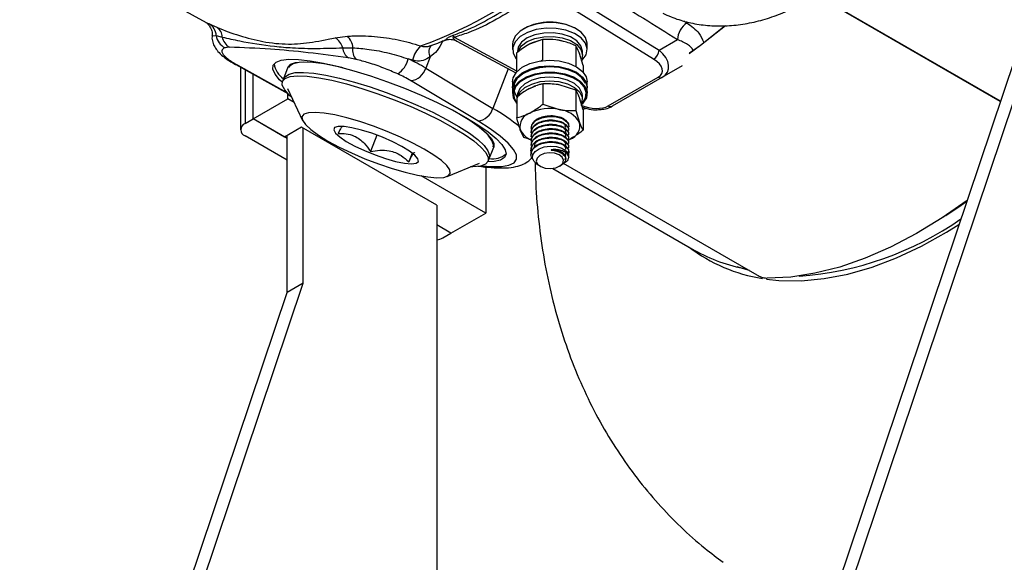
# Model space of a CAD drawing. Units: millimetres. Extents: x 5 to 836, y 5 to 589.
# Drawn here: x 40 to 66, y 436 to 451 of the extents above; entities that cross this region are included whole.
import ezdxf

# ---------------------------------------------------------------- set-up
doc = ezdxf.new("R2010")
doc.units = ezdxf.units.MM

msp = doc.modelspace()

# ---------------------------------------------------------------- linework, layer by layer
at = {"color": 7, "linetype": 'Continuous', "lineweight": 25}
for p, q in [((69.003546, 456.050556), (61.932478, 435.002055)), ((68.579282, 455.805634), (61.508214, 434.757132)), ((42.708773, 451.988735), (45.143721, 450.651633)), ((56.974282, 449.684095), (53.949149, 451.55685)), ((54.448306, 451.574638), (57.120463, 449.920398)), ((66.145171, 448.559999), (61.257477, 451.381605)), ((66.147669, 448.567434), (61.264515, 451.386419)), ((45.145252, 450.65444), (45.218737, 450.616074)), ((45.218737, 450.616074), (45.419989, 450.527083)), ((45.3006, 450.301168), (45.406847, 450.305931)), ((45.406847, 450.305931), (45.568635, 450.265354)), ((48.553976, 450.246857), (48.876806, 450.288988)), ((51.703498, 450.260463), (53.353053, 449.372459)), ((53.549616, 450.49098), (53.535472, 450.482812)), ((54.928699, 450.482812), (54.914554, 450.49098)), ((45.756049, 449.995718), (45.64053, 449.984779)), ((51.083505, 450.039156), (51.11292, 450.049931)), ((51.7752, 450.158033), (53.334397, 449.318672)), ((53.247085, 450.080797), (53.247085, 449.933819)), ((54.03849, 450.200938), (53.695772, 450.080531)), ((54.03849, 450.200938), (54.03849, 449.664394)), ((54.917522, 450.037009), (54.917522, 449.500465)), ((55.217085, 449.933819), (55.217085, 450.080797)), ((57.120463, 449.920398), (57.604571, 450.199959)), ((48.754893, 449.980454), (49.021998, 449.982682)), ((51.064028, 449.741966), (50.949174, 449.445943)), ((53.353053, 449.843435), (53.353053, 449.341187)), ((55.022594, 449.808777), (55.011876, 449.841)), ((55.111117, 449.515576), (55.01432, 449.834636)), ((55.092085, 449.786842), (55.092085, 449.884827)), ((45.923451, 449.535577), (47.299942, 448.770101)), ((45.976434, 449.520659), (47.273158, 448.799543)), ((47.302519, 449.466589), (47.157562, 449.092977)), ((49.104739, 449.675027), (48.902034, 449.714419)), ((50.599449, 449.65378), (50.488258, 449.686943)), ((53.980983, 449.623919), (54.03849, 449.664394)), ((55.111117, 449.515576), (55.111117, 449.341187)), ((57.731086, 449.50466), (57.196494, 449.195946)), ((46.053911, 449.463027), (46.053911, 447.812167)), ((46.171068, 449.397875), (46.171068, 447.975448)), ((46.3832, 448.09791), (46.3832, 449.279907)), ((50.949174, 449.445943), (52.725027, 448.379573)), ((53.131719, 449.427779), (52.725027, 448.379573)), ((55.192667, 449.210444), (55.217085, 449.084617)), ((55.776003, 448.44354), (57.096494, 449.205843)), ((52.32419, 448.045492), (50.548337, 449.111862)), ((53.247085, 449.084617), (53.247085, 448.93764)), ((54.042857, 449.025653), (54.042857, 448.48911)), ((54.481682, 449.000808), (54.338879, 449.019728)), ((54.920507, 448.859274), (54.481682, 449.000808)), ((55.192667, 449.063466), (55.217085, 448.93764)), ((55.217085, 448.93764), (55.217085, 449.084617)), ((57.196494, 449.195946), (55.876003, 448.433643)), ((47.29416, 448.903338), (47.689678, 448.060263)), ((47.302439, 448.628575), (47.302439, 448.767456)), ((53.247085, 448.921309), (53.247085, 448.774331)), ((54.920507, 448.859274), (54.920507, 448.32273)), ((55.092085, 448.611023), (55.092085, 448.709008)), ((55.217085, 448.774331), (55.217085, 448.921309)), ((46.3832, 448.09791), (47.302439, 448.628575)), ((47.467863, 448.533077), (47.302439, 448.628575)), ((53.354436, 448.670066), (53.354436, 448.133522)), ((54.042857, 448.48911), (54.481682, 448.347575)), ((55.109735, 448.337307), (55.015121, 448.656635)), ((54.920507, 448.32273), (55.015121, 448.003402)), ((55.161728, 448.370147), (55.101165, 448.349485)), ((55.109735, 448.337307), (55.109735, 447.800763)), ((46.171068, 447.975448), (46.3832, 448.09791)), ((47.281226, 447.57949), (46.3832, 448.09791)), ((47.210515, 447.620311), (46.3832, 448.09791)), ((54.732085, 447.907526), (54.732085, 447.908798)), ((47.281226, 447.008005), (46.171068, 447.648885)), ((47.663063, 447.881561), (47.210515, 447.620311)), ((47.281226, 443.510528), (47.281226, 447.661131)), ((51.241024, 445.816049), (47.663063, 447.881561)), ((47.70549, 443.75545), (47.70549, 447.857069)), ((49.652934, 447.672706), (49.484464, 447.238492)), ((53.543664, 447.611555), (53.44905, 447.814194)), ((53.732085, 447.861009), (53.732085, 447.850408)), ((53.732085, 447.746693), (53.732085, 447.736092)), ((54.732085, 447.79321), (54.732085, 447.803851)), ((54.732085, 447.678895), (54.732085, 447.689536)), ((53.742586, 447.545528), (53.543664, 447.611555)), ((53.732085, 447.632378), (53.732085, 447.621777)), ((53.732085, 447.518062), (53.732085, 447.507461)), ((53.732085, 447.403746), (53.732085, 447.393145)), ((54.731683, 447.548096), (54.765524, 447.564625)), ((54.732085, 447.564579), (54.732085, 447.57522)), ((54.732085, 447.450263), (54.732085, 447.460904)), ((50.592291, 447.197729), (50.50026, 446.960529)), ((52.602124, 446.98055), (52.747081, 447.354161)), ((53.732085, 447.289431), (53.732085, 447.278829)), ((53.732085, 447.175115), (53.732085, 447.164514)), ((54.572843, 447.146712), (54.601147, 447.171571)), ((54.732085, 447.335948), (54.732085, 447.346588)), ((54.732085, 447.221632), (54.732085, 447.232273)), ((51.512738, 446.57696), (52.373368, 446.932663)), ((53.913664, 446.884198), (53.977485, 446.847343)), ((54.486685, 446.847343), (54.534804, 446.875131)), ((59.714145, 443.968419), (54.594747, 446.923784)), ((52.535029, 446.829356), (52.535029, 445.607865)), ((54.309984, 446.791373), (58.052791, 444.630696)), ((52.535029, 445.607865), (50.831025, 446.591565)), ((51.241024, 445.816049), (51.241024, 428.340085)), ((51.61579, 445.0772), (52.535029, 445.607865)), ((51.61579, 445.0772), (51.241024, 445.293548)), ((51.403658, 444.954738), (51.61579, 445.0772)), ((40.634422, 422.706949), (47.70549, 443.75545)), ((47.70549, 443.75545), (47.281226, 443.510528)), ((40.210158, 422.462026), (47.281226, 443.510528))]:
    msp.add_line(p, q, dxfattribs=at)
at = {"color": 7, "linetype": 'Continuous', "lineweight": 25, "flags": 128}
for points in [[(55.217085, 450.080797), (55.216511, 450.10021), (55.170933, 450.252815), (55.055725, 450.392662), (54.879431, 450.509379), (54.655126, 450.594311), (54.399447, 450.641157), (54.131355, 450.646444), (53.870734, 450.609779), (53.636912, 450.533883), (53.447232, 450.424383), (53.315761, 450.2894), (53.252249, 450.138947), (53.247085, 450.080797)], [(58.87952, 450.566329), (58.214806, 450.04006), (57.912883, 449.820658)], [(57.924553, 449.84535), (58.212652, 450.054957), (58.829562, 450.541391)], [(55.084231, 449.648618), (55.090671, 449.655129), (55.189079, 449.799188), (55.216511, 449.953233), (55.170933, 450.105838), (55.055725, 450.245685), (54.879431, 450.362402), (54.655126, 450.447333), (54.399447, 450.49418), (54.131355, 450.499467), (53.870734, 450.462802), (53.636912, 450.386905), (53.447232, 450.277405), (53.315761, 450.142423), (53.252249, 449.99197), (53.261408, 449.837203), (53.342557, 449.689603), (53.353053, 449.677249)], [(55.092085, 449.884827), (55.091968, 449.893012), (55.051924, 450.034772), (54.943259, 450.163981), (54.775069, 450.269826), (54.561432, 450.343446), (54.320229, 450.37868), (54.071648, 450.372579), (53.836496, 450.325653), (53.634454, 450.24183), (53.482434, 450.128127), (53.393159, 449.994059), (53.372085, 449.884827)], [(53.386811, 449.878322), (53.393159, 449.896074), (53.482434, 450.030142), (53.634454, 450.143846), (53.836496, 450.227668), (54.071648, 450.274594), (54.320229, 450.280695), (54.561432, 450.245461), (54.775069, 450.171841), (54.943259, 450.065996), (55.051924, 449.936787), (55.091968, 449.795027), (55.074763, 449.6877)], [(51.064028, 449.741966), (51.048889, 449.800076), (51.041084, 449.855821), (51.040823, 449.907712), (51.048111, 449.954363), (51.062756, 449.994527), (51.084364, 450.027131), (51.11236, 450.051304), (51.114804, 450.052823)], [(53.930978, 450.165719), (53.765212, 450.112878), (53.700552, 450.083004)], [(54.556584, 450.159981), (54.460297, 450.18049), (54.312473, 450.197342)], [(45.71383, 449.69065), (45.653084, 449.712313), (45.608249, 449.740526)], [(45.976434, 449.520659), (45.934318, 449.530263), (45.923389, 449.535611)], [(47.151222, 449.071236), (47.085149, 449.136105), (46.963821, 449.285564), (46.906979, 449.414427), (46.915834, 449.519949), (46.990198, 449.59988), (47.128486, 449.652516), (47.327751, 449.676737), (47.583744, 449.672024), (47.891011, 449.63848), (48.243003, 449.576819), (48.632216, 449.488355), (49.050357, 449.374973), (49.488513, 449.23909), (49.937345, 449.083603), (50.387288, 448.911825), (50.828751, 448.727417), (51.252326, 448.53431), (51.648985, 448.336619), (52.010274, 448.138558)], [(47.302519, 449.466589), (47.303346, 449.468666), (47.3733, 449.545002), (47.508542, 449.5934), (47.705744, 449.612668), (47.960048, 449.602331), (48.265193, 449.562644), (48.552803, 449.507863)], [(48.76347, 449.454631), (48.415495, 449.530159), (48.09369, 449.581375), (47.819435, 449.603757), (47.599484, 449.596754), (47.439252, 449.560539), (47.342685, 449.496002), (47.321165, 449.459354)], [(53.247085, 449.084617), (53.264192, 449.190134), (53.349398, 449.33697), (53.500068, 449.465091), (53.705029, 449.564994), (53.949079, 449.62927), (54.214119, 449.653151), (54.48049, 449.634866), (54.728439, 449.575772), (54.939576, 449.480252), (55.098241, 449.355389), (55.192667, 449.210444)], [(53.247085, 448.93764), (53.264192, 449.043156), (53.349398, 449.189993), (53.500068, 449.318114), (53.705029, 449.418017), (53.949079, 449.482292), (54.214119, 449.506173), (54.48049, 449.487889), (54.728439, 449.428795), (54.939576, 449.333274), (55.098241, 449.208411), (55.192667, 449.063466)], [(53.247085, 448.921309), (53.249365, 448.959977), (53.303879, 449.111602), (53.427233, 449.249114), (53.61028, 449.362314), (53.839443, 449.442807), (54.097726, 449.484622), (54.365974, 449.48466), (54.624293, 449.442916), (54.853523, 449.362487), (55.036664, 449.249337), (55.160133, 449.11186), (55.214773, 448.96025), (55.217085, 448.921309)], [(55.173163, 449.044581), (55.080654, 449.186582), (54.92521, 449.30891), (54.718361, 449.402491), (54.475447, 449.460386), (54.214483, 449.478299), (53.954826, 449.454903), (53.715731, 449.391932), (53.514932, 449.294058), (53.367321, 449.168538), (53.283845, 449.024683), (53.270696, 448.873161), (53.328849, 448.72521), (53.360801, 448.681829)], [(47.403484, 448.670305), (47.349232, 448.720359), (47.219587, 448.866728), (47.155446, 448.99266), (47.158389, 449.095055), (47.228343, 449.171391), (47.363586, 449.219789), (47.560787, 449.239056), (47.815091, 449.22872), (48.120237, 449.189033), (48.468709, 449.120974), (48.851929, 449.026218), (49.260459, 448.907098), (49.68424, 448.766548), (50.112838, 448.608028), (50.535699, 448.435441), (50.94241, 448.253038), (51.322957, 448.06531), (51.667971, 447.876878)], [(47.215099, 449.18598), (47.236619, 449.222628), (47.333186, 449.287165), (47.493418, 449.32338), (47.713369, 449.330383), (47.987624, 449.308001), (48.309429, 449.256785), (48.67086, 449.177997), (49.063018, 449.073575), (49.476247, 448.946092), (49.900371, 448.798686), (50.324947, 448.634988)], [(53.354436, 448.516189), (53.267736, 448.658506), (53.249365, 448.812999), (53.303879, 448.964624), (53.427233, 449.102136), (53.61028, 449.215336), (53.839443, 449.295829), (54.097726, 449.337645), (54.365974, 449.337682), (54.624293, 449.295938), (54.853523, 449.215509), (55.036664, 449.10236), (55.160133, 448.964883), (55.214773, 448.813273), (55.196531, 448.658775), (55.196531, 448.658775)], [(55.176949, 448.64479), (55.19482, 448.796151), (55.141289, 448.944683), (55.020327, 449.079369), (54.840905, 449.190221), (54.616329, 449.269017), (54.363256, 449.309913), (54.100454, 449.309876), (53.847415, 449.26891), (53.622905, 449.190051), (53.443575, 449.07915), (53.322726, 448.94443), (53.269319, 448.795883), (53.287316, 448.644527), (53.354436, 448.526396)], [(55.092085, 448.709008), (55.084944, 448.772855), (55.017592, 448.911124), (54.884493, 449.032477), (54.696789, 449.126755), (54.470188, 449.186068), (54.223659, 449.205452), (53.977835, 449.183283), (53.753292, 449.121418), (53.568823, 449.025035), (53.439869, 448.9022), (53.377223, 448.763195), (53.372085, 448.709008)], [(53.375786, 448.65703), (53.377223, 448.66521), (53.439869, 448.804215), (53.568823, 448.92705), (53.753292, 449.023433), (53.977835, 449.085298), (54.223659, 449.107467), (54.470188, 449.088083), (54.696789, 449.02877), (54.884493, 448.934492), (55.017592, 448.813139), (55.084944, 448.67487), (55.080912, 448.531256), (55.071105, 448.50203)], [(53.850867, 448.968054), (53.663309, 448.8868), (53.657495, 448.883371)], [(50.324947, 448.634988), (50.739522, 448.459027), (51.133885, 448.275138), (51.498328, 448.087846), (51.823875, 447.901765), (52.102512, 447.721477), (52.327377, 447.55142), (52.492933, 447.395782), (52.595104, 447.258395), (52.631373, 447.142642), (52.622369, 447.088022)], [(55.071356, 448.483046), (55.089001, 448.501825), (55.176949, 448.64479)], [(55.196531, 448.658775), (55.106761, 448.512847), (55.085355, 448.490252)], [(49.930046, 447.768615), (49.568155, 447.906928), (49.208571, 448.028251), (48.863539, 448.128453), (48.544808, 448.20412), (48.263233, 448.252676), (48.028402, 448.272469), (47.848312, 448.262822), (47.729096, 448.224067), (47.674814, 448.15752), (47.687314, 448.065451), (47.76617, 447.950992), (47.908697, 447.818043), (48.110042, 447.67113), (48.363348, 447.515257), (48.659989, 447.355731), (48.989863, 447.197986), (49.341737, 447.047392), (49.703627, 446.909079), (50.063211, 446.787755), (50.408244, 446.687554), (50.726974, 446.611887), (51.008549, 446.56333), (51.24338, 446.543538), (51.42347, 446.553184), (51.542686, 446.59194), (51.596968, 446.658486), (51.584469, 446.750556), (51.505612, 446.865015), (51.363085, 446.997964), (51.16174, 447.144877), (50.908434, 447.30075), (50.611793, 447.460275), (50.28192, 447.618021), (49.930046, 447.768615)], [(52.728435, 447.361396), (52.737439, 447.416016), (52.70117, 447.531769), (52.598999, 447.669156), (52.433443, 447.824794), (52.208578, 447.994851), (51.929941, 448.175139), (51.660364, 448.330669)], [(51.851807, 448.227888), (52.113911, 448.065995), (52.363454, 447.88998), (52.555411, 447.726779), (52.685056, 447.580411), (52.749197, 447.454479), (52.747081, 447.354161)], [(53.735905, 447.850083), (53.76043, 447.952098), (53.862334, 448.058153), (54.017982, 448.131678), (54.205756, 448.166064), (54.402338, 448.156773), (54.566134, 448.106827), (54.683926, 448.023014), (54.723945, 447.956219), (54.730774, 447.887906), (54.730774, 447.887906)], [(52.010274, 448.138558), (52.328492, 447.944348), (52.596857, 447.758128), (52.80965, 447.583868), (52.962335, 447.425282), (53.051658, 447.285748), (53.075716, 447.168242), (53.033995, 447.075268), (52.927384, 447.008807), (52.758157, 446.970276), (52.592141, 446.960222)], [(52.42697, 446.860792), (52.687641, 446.839315), (52.94984, 446.84173), (53.150236, 446.87499), (53.284645, 446.938401), (53.350263, 447.03064), (53.345718, 447.14978), (53.271106, 447.293335), (53.127985, 447.458307), (52.919341, 447.641253), (52.649532, 447.838352), (52.32419, 448.045492)], [(49.80398, 447.614067), (49.522693, 447.719311), (49.248518, 447.804994), (48.998684, 447.865733), (48.788888, 447.897711), (48.632312, 447.898919), (48.538795, 447.869281), (48.514212, 447.810659), (48.560109, 447.726737), (48.673601, 447.622787), (48.847557, 447.505342), (49.071047, 447.381781), (49.330028, 447.259867), (49.608228, 447.147262), (49.888166, 447.051039), (50.152253, 446.977246), (50.383895, 446.93052), (50.568536, 446.913795), (50.694577, 446.928123), (50.754096, 446.972604), (50.743355, 447.044442), (50.663027, 447.139124), (50.518161, 447.250702), (50.317858, 447.372162), (50.074705, 447.495875), (49.80398, 447.614067)], [(51.667971, 447.876878), (51.968954, 447.692384), (52.218497, 447.516369), (52.410454, 447.353168), (52.540099, 447.2068), (52.60424, 447.080868), (52.601297, 446.978473), (52.531343, 446.902137), (52.3961, 446.853739), (52.198899, 446.834471), (52.135484, 446.834344)], [(53.914514, 446.885949), (53.899064, 446.892959), (53.812551, 446.968813), (53.77141, 447.058015), (53.781244, 447.149937), (53.841194, 447.236929), (53.946716, 447.309014), (54.08527, 447.356797), (54.242974, 447.376652), (54.404106, 447.365583), (54.547525, 447.324236), (54.658559, 447.258104), (54.669316, 447.248607), (54.669316, 447.248607)], [(54.557411, 447.083264), (54.473654, 447.14836), (54.353122, 447.189998), (54.214162, 447.201838), (54.077931, 447.182079), (53.965169, 447.133727), (53.893042, 447.064145), (53.872532, 446.983926), (53.90676, 446.905281), (53.990516, 446.840185), (54.111049, 446.798547), (54.250008, 446.786707), (54.386239, 446.806466), (54.499002, 446.854818), (54.571128, 446.9244), (54.591639, 447.004619), (54.557411, 447.083264)], [(65.266108, 445.943286), (64.607747, 445.482047), (63.926011, 445.064048), (63.24465, 444.706464), (62.567645, 444.411384), (61.898949, 444.180532), (61.242471, 444.015256), (60.602045, 443.916523), (59.981412, 443.884909)], [(65.255841, 445.912724), (64.603428, 445.47854), (64.584483, 445.466789)], [(64.706754, 445.547774), (65.024067, 445.758978), (65.259863, 445.924694)], [(59.958823, 443.861472), (60.288911, 443.827181), (60.87672, 443.81904), (61.485602, 443.875396), (62.11207, 443.995925), (62.752537, 444.179936), (63.403332, 444.426376), (64.060729, 444.733834), (64.720962, 445.100548), (65.052087, 445.306207)], [(59.510544, 444.085956), (59.414159, 444.111741), (59.185002, 444.182835)]]:
    msp.add_lwpolyline(points, dxfattribs=at)
at = {"color": 7, "linetype": 'Continuous', "lineweight": 25}
for centre, radius, start, end in [((46.432303, 461.9322), 12.683764, 290.2106331, 309.7839904), ((45.038455, 450.29461), 0.368566, 1.7601642, 60.7156617), ((45.255395, 450.260528), 0.313277, 0.8826396, 58.3052336), ((54.232085, 449.207284), 1.453837, 62.0029462, 117.9970538), ((58.214531, 450.149328), 0.612058, 126.3597365, 175.2549445), ((45.816212, 450.358207), 0.41269, 187.2773317, 244.8049077), ((45.950454, 450.330791), 0.387385, 189.7250611, 239.8781993), ((48.337684, 449.874768), 0.430387, 14.2150297, 59.8309497), ((48.558086, 449.950347), 0.465038, 3.9870984, 46.7357267), ((51.521227, 450.13653), 0.220414, 34.2133163, 51.0667253), ((51.320372, 449.490803), 0.739115, 133.2233351, 167.2614626), ((49.111696, 450.00409), 0.357586, 183.7899049, 234.1030866), ((49.38083, 449.914232), 0.365302, 169.2001857, 220.9057388), ((56.821227, 449.942145), 0.300025, 300.6730427, 355.8434036), ((46.920424, 451.266776), 1.984954, 232.5643497, 241.6033532), ((47.552625, 449.669146), 0.624898, 190.4743542, 233.9681943), ((49.77883, 449.885781), 0.736766, 305.8502815, 344.3429165), ((48.440454, 445.209227), 4.923763, 59.3686131, 65.4238501), ((48.708608, 446.004937), 3.610759, 59.3686131, 65.4238501), ((50.503907, 449.572677), 0.462952, 275.5071717, 344.1124056), ((57.155076, 449.287615), 0.100592, 234.3818273, 294.3139522), ((55.834586, 448.525312), 0.100592, 234.3818273, 294.3139522), ((52.27976, 448.506307), 0.462952, 275.5071717, 344.1124056), ((49.885332, 443.494137), 5.650784, 50.9246814, 59.8323956), ((53.813231, 447.897411), 0.373568, 107.8622453, 192.8713173), ((54.233683, 447.11237), 1.259855, 78.6473354, 115.1304591), ((54.425723, 447.675365), 0.674535, 29.0986694, 85.2413021), ((46.233039, 447.812167), 0.174646, 110.7834208, 249.2165792), ((54.65094, 447.920185), 0.373568, 287.8622453, 12.8713173), ((53.928896, 448.040909), 0.530709, 205.2895216, 248.6634979), ((52.716455, 447.609018), 0.564371, 261.147287, 309.587445), ((54.534742, 447.105017), 0.196796, 354.9505604, 46.8564689), ((60.246276, 452.398636), 8.475057, 273.8938448, 304.9475015), ((51.152927, 445.409979), 0.519721, 279.7591378, 298.8444337), ((60.509303, 448.076377), 4.250001, 232.3637705, 261.0977096), ((60.176573, 448.341391), 4.275477, 240.2157349, 259.9725791)]:
    msp.add_arc(centre, radius, start, end, dxfattribs=at)
for centre, major_axis, ratio, start_param, end_param in [((106.191125, 430.728692), (248.296775, -153.530925), 0.031292216, 4.527459324, 4.53482287), ((106.483488, 430.874682), (248.582454, -153.368608), 0.030307203, 4.533894836, 4.534213871), ((56.596488, 449.657792), (0.758166, -0.284911), 0.609838317, 5.818697223, 7.3401332), ((56.596488, 449.494484), (0.606574, -0.162496), 0.517583155, 5.805488696, 7.326924672), ((55.276008, 448.732187), (0.606564, -0.162502), 0.517595877, 4.478697861, 5.805488692)]:
    msp.add_ellipse(centre, major_axis=major_axis, ratio=ratio, start_param=start_param, end_param=end_param, dxfattribs=at)
for points, knots in [([(57.218007, 450.898438), (57.290248, 450.864598), (57.491432, 450.770355), (57.846975, 450.657318), (58.286574, 450.576409), (58.745607, 450.551501), (59.216453, 450.582213), (59.691711, 450.668395), (60.163664, 450.808621), (60.624754, 451.000646), (61.067641, 451.241394), (61.485331, 451.52708), (61.871237, 451.853286), (62.219234, 452.215028), (62.523713, 452.606804), (62.77964, 453.022629), (62.982625, 453.456063), (63.129044, 453.900243), (63.216124, 454.347893), (63.242299, 454.791563), (63.206667, 455.223268), (63.111718, 455.636788), (62.953548, 456.020509), (62.81216, 456.283868), (62.709927, 456.405442), (62.695728, 456.422328)], [0, 0, 0, 0, 0.0254579227, 0.0708984147, 0.1165095571, 0.1623523972, 0.2083776406, 0.2545309257, 0.3007659174, 0.3470501441, 0.3933649185, 0.439702325, 0.486063693, 0.5324511947, 0.5788664119, 0.6253033026, 0.6717430567, 0.7181511803, 0.7644744963, 0.8106441157, 0.856587228, 0.9022481647, 0.9476126872, 0.9927238218, 1, 1, 1, 1]), ([(51.659738, 450.307985), (51.766009, 450.34712), (52.124861, 450.479273), (52.673404, 450.768506), (53.314067, 451.141066), (53.674841, 451.432505), (53.843036, 451.568375)], [0, 0, 0, 0, 0.127241585, 0.42966941, 0.734108896, 1, 1, 1, 1]), ([(53.949149, 451.55685), (53.882915, 451.484076), (53.748735, 451.336649), (53.370697, 451.060226), (52.826641, 450.730452), (52.237839, 450.424162), (51.826833, 450.298247), (51.703498, 450.260463)], [0, 0, 0, 0, 0.132568817, 0.268561125, 0.566764291, 0.869994875, 1, 1, 1, 1]), ([(45.126102, 450.660964), (45.126531, 450.660724), (45.12761, 450.66012), (45.146665, 450.647412), (45.183995, 450.615898), (45.237196, 450.555739), (45.28437, 450.458653), (45.307969, 450.364881), (45.296595, 450.312149), (45.294448, 450.302197)], [0, 0, 0, 0, 0.09077253, 0.228470386, 0.337186951, 0.488092533, 0.702465703, 0.943844334, 1, 1, 1, 1]), ([(45.419989, 450.527083), (45.448848, 450.514852), (45.66214, 450.424452), (46.095719, 450.271111), (46.635624, 450.140744), (47.186317, 450.07005), (47.717477, 450.086135), (48.198138, 450.171399), (48.492501, 450.233821), (48.553976, 450.246857)], [0, 0, 0, 0, 0.029360018, 0.217000815, 0.404638422, 0.511827277, 0.727330222, 0.943054985, 1, 1, 1, 1]), ([(57.851671, 450.642224), (57.972728, 450.556963), (58.17899, 450.41169), (58.263402, 450.216317), (58.298272, 450.135609)], [0, 0, 0, 0, 0.586905196, 1, 1, 1, 1]), ([(45.302806, 450.300944), (45.300795, 450.29234), (45.286939, 450.233035), (45.314207, 450.124177), (45.367216, 449.994376), (45.459902, 449.873452), (45.53708, 449.792783), (45.601676, 449.747038), (45.60913, 449.74176)], [0, 0, 0, 0, 0.0339002233, 0.2336488619, 0.4333856831, 0.6624817413, 0.9610559968, 1, 1, 1, 1]), ([(45.568635, 450.265354), (45.720686, 450.230899), (46.160377, 450.131266), (46.801172, 450.028844), (47.483607, 449.972622), (48.067274, 449.960155), (48.525711, 449.973689), (48.754893, 449.980454)], [0, 0, 0, 0, 0.1535708802, 0.4440859874, 0.5921575627, 0.7961119114, 1, 1, 1, 1]), ([(48.876806, 450.288988), (48.914983, 450.291073), (49.133181, 450.302993), (49.582433, 450.291068), (50.229641, 450.208848), (50.61867, 450.089415), (50.814193, 450.029389)], [0, 0, 0, 0, 0.066868595, 0.382184531, 0.689490467, 1, 1, 1, 1]), ([(51.44816, 450.179962), (51.456591, 450.183544), (51.47752, 450.192437), (51.517179, 450.234542), (51.569189, 450.270851), (51.611087, 450.291564), (51.643676, 450.302563), (51.659738, 450.307985)], [0, 0, 0, 0, 0.252207893, 0.626137228, 0.767167949, 0.885241585, 1, 1, 1, 1]), ([(51.703498, 450.260463), (51.698191, 450.26076), (51.690183, 450.261207), (51.680113, 450.260465), (51.673809, 450.259043), (51.669373, 450.256674), (51.666637, 450.25274), (51.667431, 450.242375), (51.696932, 450.207955), (51.737513, 450.173079), (51.773126, 450.160377), (51.776437, 450.159197)], [0, 0, 0, 0, 0.050294299, 0.075880213, 0.096632962, 0.117512269, 0.141460511, 0.184030956, 0.336025618, 0.93827404, 1, 1, 1, 1]), ([(48.902034, 449.714419), (48.543427, 449.762615), (47.82373, 449.859341), (46.758917, 449.960711), (46.109996, 449.983363), (45.756049, 449.995718)], [0, 0, 0, 0, 0.311025555, 0.624205979, 1, 1, 1, 1]), ([(50.814193, 450.029389), (50.83449, 450.025314), (50.903028, 450.011554), (50.997083, 450.007822), (51.060819, 450.034468), (51.081995, 450.043321)], [0, 0, 0, 0, 0.219329784, 0.740623736, 1, 1, 1, 1]), ([(51.397115, 450.170236), (51.392878, 450.159646), (51.354341, 450.063312), (51.257105, 449.891922), (51.128424, 449.79198), (51.064028, 449.741966)], [0, 0, 0, 0, 0.058115756, 0.528650985, 1, 1, 1, 1]), ([(51.11292, 450.049931), (51.182096, 450.073921), (51.293345, 450.112502), (51.405499, 450.161895), (51.447915, 450.180575)], [0, 0, 0, 0, 0.621811413, 1, 1, 1, 1]), ([(51.449862, 450.173278), (51.483324, 450.184847), (51.561205, 450.211775), (51.68108, 450.20403), (51.747746, 450.165629), (51.77263, 450.151295)], [0, 0, 0, 0, 0.3207030338, 0.7464440523, 1, 1, 1, 1]), ([(53.695772, 450.080531), (53.687649, 450.076236), (53.571917, 450.015044), (53.458505, 449.926119), (53.353053, 449.843435)], [0, 0, 0, 0, 0.070185205, 1, 1, 1, 1]), ([(54.478006, 450.177318), (54.365942, 450.191501), (54.217107, 450.210337), (54.073877, 450.2028), (54.03849, 450.200938)], [0, 0, 0, 0, 0.752941849, 1, 1, 1, 1]), ([(54.917522, 450.037009), (54.81036, 450.080127), (54.665487, 450.138419), (54.516729, 450.169284), (54.478006, 450.177318)], [0, 0, 0, 0, 0.739696457, 1, 1, 1, 1]), ([(55.01432, 449.834636), (55.012026, 449.840757), (54.979338, 449.927968), (54.947306, 449.984471), (54.917522, 450.037009)], [0, 0, 0, 0, 0.070185205, 1, 1, 1, 1]), ([(58.013189, 449.914089), (58.012806, 449.916048), (58.000694, 449.97791), (57.863883, 450.084466), (57.698319, 450.158205), (57.604571, 450.199959)], [0, 0, 0, 0, 0.013992028, 0.441691797, 1, 1, 1, 1]), ([(45.64053, 449.984779), (45.601556, 449.962184), (45.523519, 449.916942), (45.585862, 449.800016), (45.684817, 449.715446), (45.71383, 449.69065)], [0, 0, 0, 0, 0.413546483, 0.828052323, 1, 1, 1, 1]), ([(45.606708, 449.741738), (45.636505, 449.719159), (45.721436, 449.654801), (45.832375, 449.586596), (45.914231, 449.540741), (45.923451, 449.535577)], [0, 0, 0, 0, 0.324124857, 0.92387353, 1, 1, 1, 1]), ([(49.021998, 449.982682), (49.161845, 449.971091), (49.460822, 449.946312), (49.982861, 449.849973), (50.321215, 449.740828), (50.488258, 449.686943)], [0, 0, 0, 0, 0.307934707, 0.658330474, 1, 1, 1, 1]), ([(51.064028, 449.741966), (51.004904, 449.703894), (50.89077, 449.630399), (50.722109, 449.620478), (50.62672, 449.646376), (50.599449, 449.65378)], [0, 0, 0, 0, 0.434228057, 0.838246311, 1, 1, 1, 1]), ([(50.210331, 449.288595), (50.087838, 449.341908), (49.835621, 449.451678), (49.446855, 449.585374), (49.214375, 449.646296), (49.104739, 449.675027)], [0, 0, 0, 0, 0.3328709056, 0.685385342, 1, 1, 1, 1]), ([(54.042857, 449.025653), (54.015144, 449.0198), (53.902972, 448.996108), (53.786411, 448.944821), (53.698647, 448.906204)], [0, 0, 0, 0, 0.247058151, 1, 1, 1, 1]), ([(54.481682, 449.000808), (54.471282, 449.002721), (54.323096, 449.029984), (54.17788, 449.02774), (54.042857, 449.025653)], [0, 0, 0, 0, 0.0701852045, 1, 1, 1, 1]), ([(53.698647, 448.906204), (53.668321, 448.889727), (53.55182, 448.826429), (53.438361, 448.73655), (53.354436, 448.670066)], [0, 0, 0, 0, 0.260303543, 1, 1, 1, 1]), ([(55.015121, 448.656635), (55.012878, 448.662762), (54.980928, 448.750063), (54.949619, 448.806654), (54.920507, 448.859274)], [0, 0, 0, 0, 0.070185205, 1, 1, 1, 1]), ([(53.698647, 448.252972), (53.786411, 448.30502), (53.902972, 448.374147), (54.015144, 448.466334), (54.042857, 448.48911)], [0, 0, 0, 0, 0.752941849, 1, 1, 1, 1]), ([(55.591993, 448.352944), (55.61592, 448.354063), (55.701365, 448.358057), (55.797124, 448.391479), (55.861448, 448.425862), (55.875995, 448.433638)], [0, 0, 0, 0, 0.231352756, 0.826169704, 1, 1, 1, 1]), ([(53.354436, 448.133522), (53.438361, 448.153738), (53.55182, 448.181067), (53.668321, 448.23812), (53.698647, 448.252972)], [0, 0, 0, 0, 0.739696457, 1, 1, 1, 1]), ([(54.728266, 447.918492), (54.7295, 447.92253), (54.741489, 447.961768), (54.69118, 448.037146), (54.577476, 448.122004), (54.403931, 448.17507), (54.206961, 448.184259), (54.026749, 448.15149), (53.863876, 448.081072), (53.749848, 447.979632), (53.739956, 447.895248), (53.735905, 447.860684)], [0, 0, 0, 0, 0.014485642, 0.140765103, 0.267044564, 0.389395216, 0.516778041, 0.640906282, 0.736659561, 0.89213499, 1, 1, 1, 1]), ([(54.481682, 448.347575), (54.492082, 448.345662), (54.640268, 448.3184), (54.785484, 448.320644), (54.920507, 448.32273)], [0, 0, 0, 0, 0.0701852045, 1, 1, 1, 1]), ([(55.088462, 448.409102), (55.128694, 448.395593), (55.23995, 448.358236), (55.416684, 448.334863), (55.544134, 448.348008), (55.591993, 448.352944)], [0, 0, 0, 0, 0.26130747, 0.722608731, 1, 1, 1, 1]), ([(53.44905, 447.814194), (53.446807, 447.820438), (53.414857, 447.909399), (53.383548, 448.025536), (53.354436, 448.133522)], [0, 0, 0, 0, 0.070185205, 1, 1, 1, 1]), ([(54.728266, 447.804176), (54.7295, 447.808214), (54.741489, 447.847453), (54.69118, 447.92283), (54.577476, 448.007688), (54.403931, 448.060754), (54.206961, 448.069943), (54.026749, 448.037175), (53.863876, 447.966756), (53.749848, 447.865317), (53.739956, 447.780933), (53.735905, 447.746369)], [0, 0, 0, 0, 0.014485642, 0.140765103, 0.267044564, 0.389395216, 0.516778041, 0.640906282, 0.736659561, 0.89213499, 1, 1, 1, 1]), ([(53.735905, 447.735768), (53.739925, 447.770357), (53.748692, 447.845794), (53.852663, 447.9483), (54.012169, 448.024054), (54.206861, 448.059306), (54.404186, 448.050134), (54.576585, 447.997195), (54.681204, 447.921505), (54.727799, 447.849593), (54.728526, 447.809491), (54.728823, 447.793108)], [0, 0, 0, 0, 0.107760891, 0.235020756, 0.359029179, 0.483037602, 0.610297467, 0.732530017, 0.858687584, 0.942272661, 1, 1, 1, 1]), ([(54.728266, 447.68986), (54.7295, 447.693898), (54.741489, 447.733137), (54.69118, 447.808515), (54.577476, 447.893373), (54.403931, 447.946439), (54.206961, 447.955628), (54.026749, 447.922859), (53.863876, 447.852441), (53.749848, 447.751001), (53.739956, 447.666617), (53.735905, 447.632053)], [0, 0, 0, 0, 0.0144856418, 0.140765103, 0.2670445642, 0.3893952161, 0.5167780407, 0.6409062815, 0.7366595608, 0.8921349899, 1, 1, 1, 1]), ([(53.735905, 447.621452), (53.739925, 447.656041), (53.748692, 447.731479), (53.852663, 447.833984), (54.012169, 447.909738), (54.206861, 447.944991), (54.404186, 447.935818), (54.576585, 447.88288), (54.681204, 447.80719), (54.727799, 447.735277), (54.728526, 447.695175), (54.728823, 447.678793)], [0, 0, 0, 0, 0.107760891, 0.235020756, 0.359029179, 0.483037602, 0.610297467, 0.732530017, 0.858687584, 0.942272661, 1, 1, 1, 1]), ([(54.639625, 447.836505), (54.646302, 447.851158), (54.659617, 447.880381), (54.641068, 447.908461), (54.631821, 447.92246)], [0, 0, 0, 0, 0.501440418, 1, 1, 1, 1]), ([(55.015121, 448.003402), (55.017363, 447.997275), (55.049313, 447.909974), (55.080623, 447.853382), (55.109735, 447.800763)], [0, 0, 0, 0, 0.070185205, 1, 1, 1, 1]), ([(48.730352, 447.894909), (48.71517, 447.870841), (48.688652, 447.828803), (48.648985, 447.750287), (48.632028, 447.716724)], [0, 0, 0, 0, 0.572533424, 1, 1, 1, 1]), ([(48.632028, 447.716724), (48.703355, 447.7173), (48.848448, 447.71847), (49.090805, 447.651324), (49.31403, 447.484596), (49.432118, 447.314079), (49.484464, 447.238492)], [0, 0, 0, 0, 0.216457565, 0.440315951, 0.751904264, 1, 1, 1, 1]), ([(54.728266, 447.575545), (54.7295, 447.579582), (54.741489, 447.618821), (54.69118, 447.694199), (54.577476, 447.779057), (54.403931, 447.832123), (54.206961, 447.841312), (54.026749, 447.808543), (53.863876, 447.738125), (53.749848, 447.636685), (53.739956, 447.552301), (53.735905, 447.517737)], [0, 0, 0, 0, 0.0144856418, 0.140765103, 0.2670445642, 0.3893952161, 0.5167780407, 0.6409062815, 0.7366595608, 0.8921349899, 1, 1, 1, 1]), ([(53.735905, 447.507136), (53.739925, 447.541725), (53.748692, 447.617163), (53.852663, 447.719668), (54.012169, 447.795423), (54.206861, 447.830675), (54.404186, 447.821502), (54.576585, 447.768564), (54.681204, 447.692874), (54.727799, 447.620962), (54.728526, 447.580859), (54.728823, 447.564477)], [0, 0, 0, 0, 0.107760891, 0.235020756, 0.359029179, 0.483037602, 0.610297467, 0.732530017, 0.858687584, 0.942272661, 1, 1, 1, 1]), ([(54.728266, 447.461229), (54.7295, 447.465267), (54.741489, 447.504505), (54.69118, 447.579883), (54.577476, 447.664741), (54.403931, 447.717807), (54.206961, 447.726996), (54.026749, 447.694227), (53.863876, 447.623809), (53.749848, 447.522369), (53.739956, 447.437985), (53.735905, 447.403422)], [0, 0, 0, 0, 0.014485642, 0.140765103, 0.267044564, 0.389395216, 0.516778041, 0.640906282, 0.736659561, 0.89213499, 1, 1, 1, 1]), ([(53.735905, 447.39282), (53.739925, 447.42741), (53.748692, 447.502847), (53.852663, 447.605353), (54.012169, 447.681107), (54.206861, 447.716359), (54.404186, 447.707187), (54.576585, 447.654248), (54.681204, 447.578558), (54.727799, 447.506646), (54.728526, 447.466543), (54.728823, 447.450161)], [0, 0, 0, 0, 0.107760891, 0.235020756, 0.359029179, 0.483037602, 0.610297467, 0.732530017, 0.858687584, 0.942272661, 1, 1, 1, 1]), ([(54.639625, 447.722189), (54.644799, 447.736563), (54.660356, 447.779785), (54.643968, 447.8288), (54.609957, 447.852385), (54.609113, 447.85297)], [0, 0, 0, 0, 0.327013783, 0.9832940484, 1, 1, 1, 1]), ([(54.639625, 447.607873), (54.644799, 447.622248), (54.660356, 447.665469), (54.643968, 447.714484), (54.609957, 447.738069), (54.609113, 447.738654)], [0, 0, 0, 0, 0.327013783, 0.983294048, 1, 1, 1, 1]), ([(55.109735, 447.800763), (55.082022, 447.777987), (54.96985, 447.6858), (54.853288, 447.616673), (54.765524, 447.564625)], [0, 0, 0, 0, 0.247058151, 1, 1, 1, 1]), ([(53.784822, 447.028935), (53.783281, 447.030206), (53.742092, 447.064192), (53.724433, 447.150817), (53.747792, 447.269494), (53.851789, 447.376877), (54.012409, 447.452434), (54.206762, 447.48774), (54.404335, 447.478549), (54.576102, 447.425628), (54.682792, 447.349892), (54.728125, 447.271888), (54.738123, 447.211313), (54.721961, 447.176496), (54.716091, 447.163851)], [0, 0, 0, 0, 0.004035717, 0.107893253, 0.20851957, 0.313284558, 0.415372839, 0.517461121, 0.622226109, 0.722852426, 0.826709961, 0.895520263, 0.962053163, 1, 1, 1, 1]), ([(53.780882, 447.146547), (53.780669, 447.146724), (53.741137, 447.179727), (53.724729, 447.265233), (53.74771, 447.383782), (53.851813, 447.4912), (54.012394, 447.566748), (54.206798, 447.602055), (54.404202, 447.592868), (54.57658, 447.539933), (54.681205, 447.464242), (54.727799, 447.39233), (54.728526, 447.352228), (54.728823, 447.335846)], [0, 0, 0, 0, 0.000597748, 0.11113512, 0.21823345, 0.329736639, 0.438390962, 0.547045286, 0.658548475, 0.765646805, 0.876184176, 0.94942017, 1, 1, 1, 1]), ([(54.728266, 447.346913), (54.7295, 447.350951), (54.741489, 447.39019), (54.69118, 447.465567), (54.577476, 447.550425), (54.403931, 447.603492), (54.206961, 447.612681), (54.026749, 447.579912), (53.863876, 447.509493), (53.749848, 447.408054), (53.739956, 447.32367), (53.735905, 447.289106)], [0, 0, 0, 0, 0.014485642, 0.140765103, 0.267044564, 0.389395216, 0.516778041, 0.640906282, 0.736659561, 0.89213499, 1, 1, 1, 1]), ([(54.728266, 447.232597), (54.7295, 447.236635), (54.741489, 447.275874), (54.69118, 447.351252), (54.577476, 447.43611), (54.403931, 447.489176), (54.206961, 447.498365), (54.026749, 447.465596), (53.863876, 447.395178), (53.749848, 447.293738), (53.739956, 447.209354), (53.735905, 447.17479)], [0, 0, 0, 0, 0.0144856418, 0.140765103, 0.2670445642, 0.3893952161, 0.5167780407, 0.6409062815, 0.7366595608, 0.8921349899, 1, 1, 1, 1]), ([(53.899623, 447.505195), (53.874443, 447.48487), (53.824998, 447.444956), (53.821096, 447.395688), (53.819182, 447.371509)], [0, 0, 0, 0, 0.509240705, 1, 1, 1, 1]), ([(54.647519, 447.29361), (54.649086, 447.29858), (54.659821, 447.332614), (54.642051, 447.373494), (54.605155, 447.398545), (54.60183, 447.400802)], [0, 0, 0, 0, 0.134654399, 0.922005729, 1, 1, 1, 1]), ([(54.639625, 447.379242), (54.644799, 447.393616), (54.660356, 447.436838), (54.643968, 447.485853), (54.609957, 447.509437), (54.609113, 447.510023)], [0, 0, 0, 0, 0.327013783, 0.983294048, 1, 1, 1, 1]), ([(49.484464, 447.238492), (49.566981, 447.252787), (49.734837, 447.281864), (50.019437, 447.266505), (50.287975, 447.155325), (50.43506, 447.020357), (50.50026, 446.960529)], [0, 0, 0, 0, 0.216457565, 0.440315951, 0.751904264, 1, 1, 1, 1]), ([(50.50026, 446.960529), (50.51667, 446.992645), (50.571245, 447.099458), (50.641935, 447.223682), (50.654276, 447.210229), (50.659609, 447.204414)], [0, 0, 0, 0, 0.196235234, 0.652628369, 1, 1, 1, 1]), ([(54.284246, 447.283849), (54.280941, 447.283446), (54.275983, 447.282842), (54.270338, 447.281499), (54.267812, 447.280524), (54.266952, 447.279789), (54.266719, 447.279472), (54.266627, 447.279147), (54.266657, 447.27884), (54.266844, 447.27847), (54.267543, 447.277793), (54.271095, 447.276132), (54.286499, 447.272868), (54.325061, 447.267177), (54.382969, 447.25638), (54.447494, 447.23795), (54.505197, 447.214151), (54.55482, 447.185734), (54.595324, 447.153326), (54.625659, 447.117831), (54.643637, 447.082445), (54.65189, 447.048172), (54.650235, 447.026717), (54.649399, 447.015887)], [0, 0, 0, 0, 0.014662945, 0.022000253, 0.025687529, 0.026331093, 0.026979642, 0.027395283, 0.02781241, 0.028327453, 0.029221335, 0.03209912, 0.045523604, 0.098811757, 0.205565053, 0.311287317, 0.415022444, 0.51875689, 0.622347793, 0.725757072, 0.828944486, 0.913653903, 1, 1, 1, 1]), ([(54.730774, 447.087696), (54.724285, 447.113952), (54.711308, 447.166465), (54.626033, 447.231435), (54.503303, 447.276847), (54.380054, 447.291765), (54.305626, 447.285615), (54.284246, 447.283849)], [0, 0, 0, 0, 0.226879164, 0.45375726, 0.680621488, 0.908252735, 1, 1, 1, 1]), ([(54.634769, 447.018648), (54.643054, 447.039053), (54.663182, 447.088624), (54.620333, 447.168338), (54.521543, 447.238042), (54.398236, 447.276399), (54.314922, 447.281844), (54.284246, 447.283849)], [0, 0, 0, 0, 0.165275174, 0.401509799, 0.637744425, 0.866617019, 1, 1, 1, 1]), ([(54.575275, 447.161818), (54.590893, 447.149925), (54.631352, 447.119117), (54.646537, 447.070343), (54.638454, 447.035576), (54.635343, 447.022194)], [0, 0, 0, 0, 0.2788819084, 0.7224399511, 1, 1, 1, 1]), ([(54.626419, 447.107738), (54.627042, 447.10828), (54.655237, 447.132832), (54.662497, 447.181964), (54.639576, 447.222762), (54.631821, 447.236566)], [0, 0, 0, 0, 0.014722532, 0.666638306, 1, 1, 1, 1]), ([(54.728266, 447.118282), (54.729505, 447.122318), (54.741551, 447.161541), (54.709371, 447.207562), (54.674224, 447.243578), (54.669316, 447.248607)], [0, 0, 0, 0, 0.089827386, 0.872903075, 1, 1, 1, 1]), ([(52.326369, 446.854338), (52.329518, 446.853779), (52.458843, 446.830852), (52.684014, 446.809594), (52.99927, 446.795313), (53.26156, 446.816327), (53.473337, 446.871917), (53.641484, 446.952238), (53.724862, 447.038277), (53.762358, 447.076969)], [0, 0, 0, 0, 0.004760127, 0.195461826, 0.390674102, 0.594434504, 0.762983684, 0.893411995, 1, 1, 1, 1]), ([(53.844312, 446.940965), (53.845472, 446.848869), (53.850992, 446.410502), (53.904577, 445.635219), (54.028296, 444.625698), (54.215764, 443.642506), (54.463051, 442.692383), (54.76914, 441.78069), (55.13144, 440.911629), (55.547244, 440.088508), (56.013537, 439.313774), (56.527406, 438.58955), (57.085265, 437.916759), (57.685767, 437.29914), (58.262026, 436.780595), (58.654719, 436.491721), (58.818929, 436.370924)], [0, 0, 0, 0, 0.022160531, 0.105481627, 0.188597854, 0.270849801, 0.351926375, 0.431598266, 0.509737861, 0.586318164, 0.661394555, 0.735080203, 0.80752343, 0.878890804, 0.949356407, 1, 1, 1, 1]), ([(54.649399, 447.015887), (54.642457, 446.9945), (54.627141, 446.947322), (54.582402, 446.898291), (54.539556, 446.87962), (54.533825, 446.877123)], [0, 0, 0, 0, 0.418024758, 0.922150903, 1, 1, 1, 1]), ([(54.730774, 447.087696), (54.723657, 447.064176), (54.705868, 447.005386), (54.646182, 446.941661), (54.580787, 446.918185), (54.569887, 446.914272)], [0, 0, 0, 0, 0.357204898, 0.892856616, 1, 1, 1, 1]), ([(59.714145, 443.968419), (59.73143, 443.959203), (59.765998, 443.940771), (59.83, 443.915774), (59.893865, 443.8967), (59.946222, 443.886462), (59.971414, 443.88535), (59.981412, 443.884909)], [0, 0, 0, 0, 0.214688007, 0.429376072, 0.64406172, 0.858737959, 1, 1, 1, 1])]:
    msp.add_open_spline(points, degree=3, knots=knots, dxfattribs=at)

doc.saveas('drawing.dxf')
